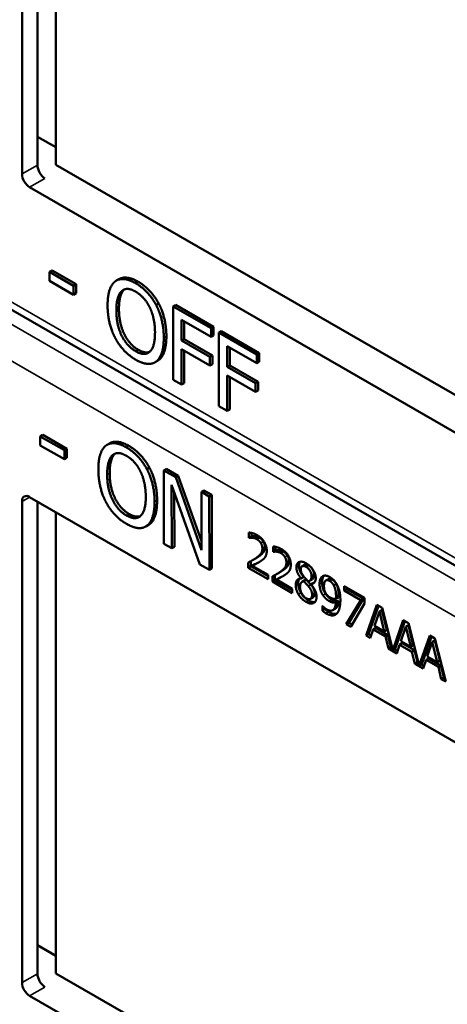
# Model space of a CAD drawing. Units: inches. Extents: x 1 to 168, y 1 to 130.
# Drawn here: x 145 to 146, y 97 to 98 of the extents above; entities that cross this region are included whole.
import ezdxf

# ---------------------------------------------------------------- set-up
doc = ezdxf.new("R2010")
doc.units = ezdxf.units.IN
doc.header["$LTSCALE"] = 7.692308
doc.header["$MEASUREMENT"] = 0
doc.layers.add('Visible (ANSI)', color=7, linetype='Continuous', lineweight=50)
doc.layers.add('Visible Narrow (ANSI)', color=7, linetype='Continuous', lineweight=35)

msp = doc.modelspace()

# ---------------------------------------------------------------- linework, layer by layer
at = {"layer": 'Visible (ANSI)'}
for p, q in [((144.9091, 98.0511), (144.9091, 98.7206)), ((144.9306, 98.0635), (144.9306, 98.7205)), ((144.9562, 98.7057), (144.9562, 98.0639)), ((144.9306, 98.103), (144.9562, 98.0882)), ((144.9562, 98.0639), (145.6152, 97.6834)), ((145.6364, 97.619), (144.9197, 98.0327)), ((145.8509, 97.31), (144.6812, 97.9853)), ((144.9509, 97.9169), (144.9473, 97.9148)), ((144.9473, 97.9024), (144.9473, 97.9148)), ((144.9473, 97.9148), (144.9808, 97.8955)), ((144.9509, 97.9169), (144.9843, 97.8976)), ((145.0437, 97.9047), (145.0401, 97.9027)), ((144.9808, 97.8831), (144.9473, 97.9024)), ((144.9843, 97.8976), (144.9808, 97.8955)), ((144.9808, 97.8955), (144.9808, 97.8831)), ((144.9843, 97.8976), (144.9843, 97.8852)), ((144.9843, 97.8852), (144.9808, 97.8831)), ((145.0991, 97.8708), (145.0955, 97.8688)), ((145.1225, 97.8689), (145.119, 97.8669)), ((145.119, 97.7648), (145.119, 97.8669)), ((145.119, 97.8669), (145.1719, 97.8364)), ((145.1225, 97.8689), (145.1754, 97.8384)), ((145.1308, 97.848), (145.1308, 97.8193)), ((145.1719, 97.8243), (145.1308, 97.848)), ((145.1343, 97.846), (145.1343, 97.8213)), ((145.1754, 97.8384), (145.1719, 97.8364)), ((145.1719, 97.8364), (145.1719, 97.8243)), ((145.1754, 97.8384), (145.1754, 97.8263)), ((145.1754, 97.8263), (145.1719, 97.8243)), ((145.1859, 97.8323), (145.1824, 97.8303)), ((145.1824, 97.7282), (145.1824, 97.8303)), ((145.1824, 97.8303), (145.2353, 97.7998)), ((145.1859, 97.8323), (145.2388, 97.8018)), ((145.1343, 97.8213), (145.1308, 97.8193)), ((145.1308, 97.8193), (145.1702, 97.7965)), ((145.1343, 97.8213), (145.1737, 97.7986)), ((145.1941, 97.8114), (145.1941, 97.7827)), ((145.2353, 97.7877), (145.1941, 97.8114)), ((145.1977, 97.8094), (145.1977, 97.7847)), ((145.1702, 97.7844), (145.1308, 97.8072)), ((145.1308, 97.8072), (145.1308, 97.7581)), ((145.1343, 97.8051), (145.1343, 97.7601)), ((145.1737, 97.7986), (145.1702, 97.7965)), ((145.1702, 97.7965), (145.1702, 97.7844)), ((145.1737, 97.7986), (145.1737, 97.7865)), ((145.2388, 97.8018), (145.2353, 97.7998)), ((145.2353, 97.7998), (145.2353, 97.7877)), ((145.2388, 97.8018), (145.2388, 97.7898)), ((145.0974, 97.7911), (145.0939, 97.7891)), ((145.1737, 97.7865), (145.1702, 97.7844)), ((145.1977, 97.7847), (145.1941, 97.7827)), ((145.1941, 97.7827), (145.2335, 97.7599)), ((145.1977, 97.7847), (145.2371, 97.762)), ((145.2388, 97.7898), (145.2353, 97.7877)), ((145.2335, 97.7478), (145.1941, 97.7706)), ((145.1941, 97.7706), (145.1941, 97.7215)), ((145.1977, 97.7685), (145.1977, 97.7235)), ((145.1308, 97.7581), (145.119, 97.7648)), ((145.1343, 97.7601), (145.1308, 97.7581)), ((145.2371, 97.762), (145.2335, 97.7599)), ((145.2335, 97.7599), (145.2335, 97.7478)), ((145.2371, 97.762), (145.2371, 97.7499)), ((145.2371, 97.7499), (145.2335, 97.7478)), ((145.1941, 97.7215), (145.1824, 97.7282)), ((145.1977, 97.7235), (145.1941, 97.7215)), ((144.938, 97.6879), (144.9345, 97.6859)), ((144.9345, 97.6735), (144.9345, 97.6859)), ((144.9345, 97.6859), (144.968, 97.6667)), ((144.938, 97.6879), (144.9715, 97.6688)), ((144.968, 97.6543), (144.9345, 97.6735)), ((145.0308, 97.6763), (145.0273, 97.6743)), ((144.9715, 97.6688), (144.968, 97.6667)), ((144.968, 97.6667), (144.968, 97.6543)), ((144.9715, 97.6688), (144.9715, 97.6563)), ((144.9715, 97.6563), (144.968, 97.6543)), ((145.0861, 97.6426), (145.0826, 97.6405)), ((145.1096, 97.6408), (145.106, 97.6387)), ((145.1063, 97.5365), (145.106, 97.6387)), ((145.106, 97.6387), (145.1227, 97.6292)), ((145.1096, 97.6408), (145.1263, 97.6312)), ((145.1263, 97.6312), (145.1227, 97.6292)), ((145.1263, 97.6312), (145.1585, 97.54)), ((145.1564, 97.5078), (145.117, 97.6184)), ((145.117, 97.6184), (145.1173, 97.5302)), ((145.1227, 97.6292), (145.1586, 97.5278)), ((145.1206, 97.6084), (145.1208, 97.5323)), ((145.1619, 97.6108), (145.1583, 97.6088)), ((145.1586, 97.5278), (145.1583, 97.6088)), ((145.1583, 97.6088), (145.1693, 97.6025)), ((145.1619, 97.6108), (145.1728, 97.6045)), ((145.1728, 97.6045), (145.1693, 97.6025)), ((145.1728, 97.6045), (145.1731, 97.5023)), ((144.9091, 96.926), (144.9091, 97.5955)), ((144.9197, 97.6016), (145.6643, 97.1717)), ((144.9306, 96.9383), (144.9306, 97.5954)), ((145.1693, 97.6025), (145.1696, 97.5002)), ((144.9562, 97.5805), (144.9562, 96.9388)), ((145.0847, 97.5627), (145.0811, 97.5606)), ((145.2245, 97.5447), (145.2245, 97.5521)), ((145.228, 97.5516), (145.228, 97.5468)), ((145.1173, 97.5302), (145.1063, 97.5365)), ((145.2245, 97.5447), (145.228, 97.5468)), ((145.2248, 97.5446), (145.2245, 97.5447)), ((145.2248, 97.5446), (145.2283, 97.5466)), ((145.228, 97.5468), (145.2283, 97.5466)), ((145.1208, 97.5323), (145.1173, 97.5302)), ((145.2579, 97.5254), (145.2579, 97.5328)), ((145.2579, 97.5254), (145.2614, 97.5275)), ((145.2582, 97.5253), (145.2579, 97.5254)), ((145.2582, 97.5253), (145.2618, 97.5273)), ((145.2614, 97.5323), (145.2614, 97.5275)), ((145.2614, 97.5275), (145.2618, 97.5273)), ((145.1696, 97.5002), (145.1564, 97.5078)), ((145.2235, 97.5032), (145.2235, 97.5105)), ((145.2271, 97.5123), (145.2271, 97.5052)), ((145.2291, 97.5059), (145.2327, 97.508)), ((145.2301, 97.514), (145.2336, 97.516)), ((145.2982, 97.5052), (145.3017, 97.5072)), ((145.1731, 97.5023), (145.1696, 97.5002)), ((145.2235, 97.5032), (145.2271, 97.5052)), ((145.251, 97.4873), (145.2235, 97.5032)), ((145.2271, 97.5052), (145.251, 97.4914)), ((145.2291, 97.5059), (145.251, 97.4933)), ((145.251, 97.4933), (145.251, 97.4873)), ((145.2635, 97.4947), (145.267, 97.4967)), ((145.257, 97.4839), (145.257, 97.4912)), ((145.257, 97.4839), (145.2605, 97.4859)), ((145.2844, 97.468), (145.257, 97.4839)), ((145.2605, 97.493), (145.2605, 97.4859)), ((145.2605, 97.4859), (145.2844, 97.4721)), ((145.2626, 97.4866), (145.2661, 97.4887)), ((145.2626, 97.4866), (145.2844, 97.474)), ((145.2969, 97.4885), (145.3004, 97.4906)), ((145.2969, 97.4883), (145.3004, 97.4903)), ((145.2969, 97.4883), (145.2969, 97.4885)), ((145.2986, 97.4838), (145.3021, 97.4858)), ((145.3004, 97.4906), (145.3004, 97.4903)), ((145.3005, 97.4845), (145.304, 97.4865)), ((145.307, 97.4775), (145.3105, 97.4795)), ((145.3085, 97.4848), (145.3121, 97.4869)), ((145.3105, 97.4804), (145.314, 97.4824)), ((145.3105, 97.4804), (145.3105, 97.4802)), ((145.3313, 97.4854), (145.3349, 97.4874)), ((145.3423, 97.4785), (145.3458, 97.4806)), ((145.2844, 97.474), (145.2844, 97.468)), ((145.357, 97.4776), (145.3852, 97.4613)), ((145.357, 97.4715), (145.357, 97.4776)), ((145.357, 97.4715), (145.3605, 97.4736)), ((145.38, 97.4583), (145.357, 97.4715)), ((145.3605, 97.4755), (145.3605, 97.4736)), ((145.3605, 97.4736), (145.3835, 97.4603)), ((145.31, 97.4599), (145.3135, 97.4619)), ((145.3453, 97.46), (145.3489, 97.462)), ((145.3453, 97.455), (145.3488, 97.4571)), ((145.3596, 97.4246), (145.38, 97.4583)), ((145.3835, 97.4603), (145.3631, 97.4267)), ((145.3852, 97.4536), (145.366, 97.421)), ((145.38, 97.4583), (145.3835, 97.4603)), ((145.3852, 97.4613), (145.3852, 97.4536)), ((145.3265, 97.4501), (145.3268, 97.4499)), ((145.3265, 97.4435), (145.3265, 97.4501)), ((145.3265, 97.4435), (145.33, 97.4455)), ((145.33, 97.4469), (145.33, 97.4455)), ((145.3409, 97.4441), (145.3445, 97.4462)), ((145.3872, 97.4087), (145.4022, 97.4515)), ((145.4045, 97.4501), (145.3907, 97.4108)), ((145.4057, 97.4425), (145.3988, 97.4222)), ((145.4022, 97.4515), (145.4095, 97.4473)), ((145.4057, 97.4425), (145.4092, 97.4445)), ((145.4126, 97.4143), (145.4057, 97.4425)), ((145.4161, 97.4163), (145.4092, 97.4445)), ((145.4095, 97.4473), (145.4242, 97.3883)), ((145.3596, 97.4246), (145.3631, 97.4267)), ((145.3631, 97.4267), (145.3678, 97.424)), ((145.4242, 97.3883), (145.4389, 97.4303)), ((145.4413, 97.4289), (145.4277, 97.3904)), ((145.4389, 97.4303), (145.4462, 97.4261)), ((145.4462, 97.4261), (145.4609, 97.3671)), ((145.366, 97.421), (145.3596, 97.4246)), ((145.3972, 97.4173), (145.3931, 97.4053)), ((145.3972, 97.4173), (145.4007, 97.4194)), ((145.4142, 97.4075), (145.3972, 97.4173)), ((145.3988, 97.4222), (145.4126, 97.4143)), ((145.4007, 97.4194), (145.4177, 97.4095)), ((145.4126, 97.4143), (145.4161, 97.4163)), ((145.4424, 97.4213), (145.4356, 97.401)), ((145.4424, 97.4213), (145.446, 97.4233)), ((145.4493, 97.3931), (145.4424, 97.4213)), ((145.4529, 97.3951), (145.446, 97.4233)), ((145.3872, 97.4087), (145.3907, 97.4108)), ((145.3931, 97.4053), (145.3872, 97.4087)), ((145.3907, 97.4108), (145.3943, 97.4087)), ((145.4142, 97.4075), (145.4177, 97.4095)), ((145.4182, 97.3908), (145.4142, 97.4075)), ((145.4177, 97.4095), (145.4218, 97.3928)), ((145.4339, 97.3961), (145.4375, 97.3981)), ((145.4356, 97.401), (145.4493, 97.3931)), ((145.4375, 97.3981), (145.4545, 97.3883)), ((145.4609, 97.3671), (145.4757, 97.4091)), ((145.478, 97.4077), (145.4645, 97.3692)), ((145.4792, 97.4), (145.4723, 97.3798)), ((145.4757, 97.4091), (145.483, 97.4049)), ((145.4792, 97.4), (145.4827, 97.4021)), ((145.4861, 97.3718), (145.4792, 97.4)), ((145.4896, 97.3739), (145.4827, 97.4021)), ((145.483, 97.4049), (145.498, 97.3447)), ((145.4182, 97.3908), (145.4218, 97.3928)), ((145.4299, 97.384), (145.4182, 97.3908)), ((145.4218, 97.3928), (145.4233, 97.3919)), ((145.4242, 97.3883), (145.4277, 97.3904)), ((145.4269, 97.3899), (145.431, 97.3875)), ((145.4339, 97.3961), (145.4299, 97.384)), ((145.4509, 97.3863), (145.4339, 97.3961)), ((145.4493, 97.3931), (145.4529, 97.3951)), ((145.4509, 97.3863), (145.4545, 97.3883)), ((145.455, 97.3696), (145.4509, 97.3863)), ((145.4545, 97.3883), (145.4585, 97.3716)), ((145.455, 97.3696), (145.4585, 97.3716)), ((145.4585, 97.3716), (145.46, 97.3707)), ((145.4707, 97.3749), (145.4666, 97.3628)), ((145.4707, 97.3749), (145.4742, 97.3769)), ((145.4877, 97.3651), (145.4707, 97.3749)), ((145.4723, 97.3798), (145.4861, 97.3718)), ((145.4742, 97.3769), (145.4912, 97.3671)), ((145.4861, 97.3718), (145.4896, 97.3739)), ((145.4666, 97.3628), (145.455, 97.3696)), ((145.4609, 97.3671), (145.4645, 97.3692)), ((145.4636, 97.3687), (145.4678, 97.3663)), ((145.4877, 97.3651), (145.4912, 97.3671)), ((145.4917, 97.3483), (145.4877, 97.3651)), ((145.4912, 97.3671), (145.4953, 97.3504)), ((145.4917, 97.3483), (145.4953, 97.3504)), ((145.498, 97.3447), (145.4917, 97.3483)), ((145.4953, 97.3504), (145.4968, 97.3495)), ((144.9306, 96.9779), (144.9562, 96.9631)), ((144.9562, 96.9388), (145.6152, 96.5583)), ((145.6364, 96.4938), (144.9197, 96.9076))]:
    msp.add_line(p, q, dxfattribs=at)
for centre, major_axis, ratio, start_param, end_param in [((144.9408, 98.0571), (-0.0071, 0.0132), 0.556861, 0.801674, 2.372471), ((144.9197, 98.045), (0.0075, -0.013), 0.57735, 3.926991, 5.497787), ((144.9197, 97.5894), (-0.0075, 0.013), 0.57735, 5.497787, 7.068583), ((144.9408, 96.932), (-0.0071, 0.0132), 0.556861, 0.801674, 2.372471), ((144.9197, 96.9198), (0.0075, -0.013), 0.57735, 3.926991, 5.497787)]:
    msp.add_ellipse(centre, major_axis=major_axis, ratio=ratio, start_param=start_param, end_param=end_param, dxfattribs=at)
for points in [[(145.0386, 97.9017), (145.0437, 97.9055), (145.0581, 97.9042), (145.067, 97.8991)], [(145.028, 97.8684), (145.028, 97.8813), (145.0335, 97.8976), (145.0386, 97.9017)], [(145.0475, 97.888), (145.0511, 97.8914), (145.0607, 97.891), (145.0671, 97.8873)], [(145.067, 97.8991), (145.076, 97.8939), (145.0905, 97.8782), (145.0955, 97.8688)], [(145.0705, 97.9011), (145.0796, 97.8959), (145.094, 97.8803), (145.0991, 97.8708)], [(145.0402, 97.8614), (145.0402, 97.8713), (145.0439, 97.8849), (145.0475, 97.888)], [(145.051, 97.8901), (145.0475, 97.8869), (145.0438, 97.8733), (145.0438, 97.8634)], [(145.0515, 97.8905), (145.0513, 97.8903), (145.051, 97.8901)], [(145.0671, 97.8873), (145.0732, 97.8837), (145.0831, 97.8727), (145.0866, 97.8654)], [(145.0385, 97.8231), (145.0334, 97.8328), (145.028, 97.8559), (145.028, 97.8684)], [(145.0438, 97.8634), (145.0438, 97.8433), (145.0584, 97.8135), (145.0706, 97.8065)], [(145.0866, 97.8654), (145.0901, 97.8583), (145.0939, 97.8405), (145.0939, 97.8304)], [(145.0955, 97.8688), (145.1005, 97.8591), (145.1061, 97.8361), (145.1061, 97.8233)], [(145.0991, 97.8708), (145.1041, 97.8612), (145.1097, 97.8381), (145.1097, 97.8254)], [(145.0671, 97.8044), (145.0548, 97.8115), (145.0402, 97.8413), (145.0402, 97.8614)], [(145.067, 97.7927), (145.0581, 97.7979), (145.0437, 97.8132), (145.0385, 97.8231)], [(145.0939, 97.8304), (145.0939, 97.8103), (145.0793, 97.7973), (145.0671, 97.8044)], [(145.1061, 97.8233), (145.1061, 97.8109), (145.1007, 97.794), (145.0955, 97.7901)], [(145.1097, 97.8254), (145.1097, 97.813), (145.1042, 97.796), (145.0991, 97.7922)], [(145.0706, 97.8065), (145.0798, 97.8012), (145.0862, 97.8035)], [(145.0955, 97.7901), (145.0901, 97.7862), (145.0757, 97.7877), (145.067, 97.7927)], [(145.0991, 97.7922), (145.0983, 97.7916), (145.0974, 97.7911)], [(145.0152, 97.6398), (145.0151, 97.6527), (145.0206, 97.6691), (145.0256, 97.6732)], [(145.0256, 97.6732), (145.0308, 97.677), (145.0452, 97.6758), (145.054, 97.6707)], [(145.0576, 97.6728), (145.0666, 97.6676), (145.0811, 97.652), (145.0861, 97.6426)], [(145.0274, 97.6328), (145.0274, 97.6427), (145.0311, 97.6564), (145.0345, 97.6596)], [(145.0381, 97.6616), (145.0346, 97.6584), (145.0309, 97.6448), (145.0309, 97.6348)], [(145.0345, 97.6596), (145.0382, 97.6629), (145.0478, 97.6626), (145.0541, 97.6589)], [(145.0387, 97.6621), (145.0384, 97.6619), (145.0381, 97.6616)], [(145.054, 97.6707), (145.0631, 97.6655), (145.0775, 97.65), (145.0826, 97.6405)], [(145.0541, 97.6589), (145.0603, 97.6554), (145.0702, 97.6444), (145.0737, 97.6371)], [(145.0258, 97.5944), (145.0207, 97.6041), (145.0152, 97.6272), (145.0152, 97.6398)], [(145.0544, 97.5759), (145.0421, 97.5829), (145.0275, 97.6127), (145.0274, 97.6328)], [(145.0309, 97.6348), (145.031, 97.6147), (145.0457, 97.585), (145.0579, 97.5779)], [(145.0737, 97.6371), (145.0772, 97.63), (145.081, 97.6122), (145.0811, 97.602)], [(145.0826, 97.6405), (145.0876, 97.6309), (145.0933, 97.6078), (145.0933, 97.595)], [(145.0861, 97.6426), (145.0912, 97.6329), (145.0968, 97.6098), (145.0968, 97.5971)], [(145.0544, 97.5642), (145.0454, 97.5693), (145.0311, 97.5846), (145.0258, 97.5944)], [(145.0811, 97.602), (145.0811, 97.5819), (145.0666, 97.5689), (145.0544, 97.5759)], [(145.0933, 97.595), (145.0933, 97.5826), (145.088, 97.5656), (145.0828, 97.5617)], [(145.0968, 97.5971), (145.0969, 97.5846), (145.0915, 97.5676), (145.0864, 97.5638)], [(145.0579, 97.5779), (145.0671, 97.5727), (145.0734, 97.575)], [(145.0828, 97.5617), (145.0774, 97.5577), (145.063, 97.5592), (145.0544, 97.5642)], [(145.0864, 97.5638), (145.0855, 97.5632), (145.0847, 97.5627)], [(145.2245, 97.5521), (145.2263, 97.5521), (145.2329, 97.5503), (145.2359, 97.5486)], [(145.2359, 97.5486), (145.2421, 97.545), (145.2492, 97.5333), (145.2492, 97.5268)], [(145.2291, 97.5449), (145.2279, 97.545), (145.2255, 97.5447), (145.2248, 97.5446)], [(145.2283, 97.5466), (145.2291, 97.5468), (145.2314, 97.5471), (145.2327, 97.5469)], [(145.2355, 97.5429), (145.2339, 97.5438), (145.2306, 97.5447), (145.2291, 97.5449)], [(145.2327, 97.5469), (145.2342, 97.5468), (145.2374, 97.5458), (145.239, 97.5449)], [(145.2409, 97.5376), (145.2399, 97.5393), (145.2371, 97.5419), (145.2355, 97.5429)], [(145.239, 97.5449), (145.2407, 97.544), (145.2434, 97.5413), (145.2444, 97.5397)], [(145.2431, 97.5299), (145.2431, 97.5321), (145.242, 97.536), (145.2409, 97.5376)], [(145.2444, 97.5397), (145.2455, 97.538), (145.2466, 97.5341), (145.2466, 97.5319)], [(145.2343, 97.5166), (145.2394, 97.5202), (145.2431, 97.5258), (145.2431, 97.5299)], [(145.2466, 97.5319), (145.2466, 97.5278), (145.2429, 97.5222), (145.2378, 97.5187)], [(145.2492, 97.5268), (145.2492, 97.5237), (145.2479, 97.5194), (145.2469, 97.5178)], [(145.2579, 97.5328), (145.2598, 97.5328), (145.2664, 97.531), (145.2693, 97.5293)], [(145.2626, 97.5256), (145.2613, 97.5257), (145.259, 97.5254), (145.2582, 97.5253)], [(145.2618, 97.5273), (145.2625, 97.5275), (145.2648, 97.5278), (145.2661, 97.5276)], [(145.2689, 97.5236), (145.2673, 97.5245), (145.264, 97.5254), (145.2626, 97.5256)], [(145.2661, 97.5276), (145.2676, 97.5275), (145.2708, 97.5265), (145.2724, 97.5256)], [(145.2743, 97.5183), (145.2733, 97.52), (145.2705, 97.5226), (145.2689, 97.5236)], [(145.2693, 97.5293), (145.2756, 97.5257), (145.2826, 97.514), (145.2826, 97.5075)], [(145.2724, 97.5256), (145.2741, 97.5247), (145.2768, 97.522), (145.2779, 97.5204)], [(145.2235, 97.5105), (145.2265, 97.512), (145.2318, 97.5149), (145.2343, 97.5166)], [(145.2409, 97.5125), (145.2381, 97.5105), (145.2312, 97.5069), (145.2291, 97.5059)], [(145.2378, 97.5187), (145.2358, 97.5172), (145.2336, 97.516)], [(145.2469, 97.5178), (145.2458, 97.5162), (145.2426, 97.5136), (145.2409, 97.5125)], [(145.2677, 97.4973), (145.2728, 97.5009), (145.2765, 97.5065), (145.2765, 97.5106)], [(145.2801, 97.5126), (145.2801, 97.5085), (145.2764, 97.5029), (145.2713, 97.4994)], [(145.2765, 97.5106), (145.2765, 97.5128), (145.2754, 97.5167), (145.2743, 97.5183)], [(145.2779, 97.5204), (145.2789, 97.5187), (145.2801, 97.5148), (145.2801, 97.5126)], [(145.2826, 97.5075), (145.2826, 97.5044), (145.2814, 97.5001), (145.2803, 97.4985)], [(145.2904, 97.5036), (145.2904, 97.5094), (145.298, 97.5128), (145.3039, 97.5094)], [(145.2956, 97.5115), (145.294, 97.5095), (145.294, 97.5057)], [(145.3039, 97.5094), (145.3099, 97.5059), (145.3173, 97.4943), (145.3173, 97.4886)], [(145.257, 97.4912), (145.2599, 97.4927), (145.2652, 97.4956), (145.2677, 97.4973)], [(145.2713, 97.4994), (145.2692, 97.4979), (145.267, 97.4967)], [(145.2803, 97.4985), (145.2792, 97.4969), (145.2761, 97.4943), (145.2743, 97.4932)], [(145.2969, 97.4885), (145.2936, 97.4926), (145.2904, 97.4997), (145.2904, 97.5036)], [(145.294, 97.5057), (145.294, 97.5017), (145.2971, 97.4947), (145.3004, 97.4906)], [(145.3038, 97.5044), (145.3006, 97.5062), (145.2964, 97.5045), (145.2964, 97.501)], [(145.2964, 97.501), (145.2964, 97.4984), (145.2986, 97.4936), (145.3007, 97.491)], [(145.3114, 97.4919), (145.3114, 97.4953), (145.3074, 97.5023), (145.3038, 97.5044)], [(145.3149, 97.4939), (145.3149, 97.4974), (145.3109, 97.5043), (145.3074, 97.5064)], [(145.2743, 97.4932), (145.2715, 97.4912), (145.2646, 97.4876), (145.2626, 97.4866)], [(145.2894, 97.4794), (145.2894, 97.4836), (145.2932, 97.4883), (145.2969, 97.4883)], [(145.2929, 97.4814), (145.2929, 97.4782), (145.2948, 97.4714), (145.2967, 97.4683)], [(145.3005, 97.4845), (145.298, 97.484), (145.2954, 97.48), (145.2954, 97.4764)], [(145.307, 97.4775), (145.306, 97.4788), (145.3026, 97.4823), (145.3005, 97.4845)], [(145.3007, 97.491), (145.3016, 97.4899), (145.3054, 97.4856), (145.307, 97.4842)], [(145.304, 97.4865), (145.303, 97.4863), (145.3021, 97.4858)], [(145.3105, 97.4795), (145.3095, 97.4808), (145.3061, 97.4843), (145.304, 97.4865)], [(145.307, 97.4842), (145.3096, 97.4849), (145.3114, 97.4888), (145.3114, 97.4919)], [(145.3173, 97.4886), (145.3173, 97.4851), (145.3138, 97.4804), (145.3105, 97.4804)], [(145.3105, 97.4802), (145.3144, 97.4758), (145.3184, 97.4675), (145.3184, 97.4628)], [(145.3158, 97.4677), (145.3158, 97.4709), (145.3136, 97.4759), (145.3105, 97.4795)], [(145.314, 97.4824), (145.3147, 97.4824), (145.3153, 97.4825)], [(145.3226, 97.4807), (145.3226, 97.4847), (145.3248, 97.49), (145.3268, 97.4912)], [(145.3274, 97.4648), (145.3251, 97.4683), (145.3226, 97.4762), (145.3226, 97.4807)], [(145.3261, 97.4828), (145.3261, 97.4782), (145.3286, 97.4703), (145.331, 97.4668)], [(145.3268, 97.4912), (145.3286, 97.4925), (145.334, 97.4919), (145.3368, 97.4903)], [(145.3367, 97.4847), (145.333, 97.4868), (145.3287, 97.4833), (145.3287, 97.4775)], [(145.3403, 97.4867), (145.337, 97.4886), (145.3349, 97.4874)], [(145.3423, 97.4785), (145.341, 97.481), (145.3383, 97.4838), (145.3367, 97.4847)], [(145.3368, 97.4903), (145.3398, 97.4885), (145.3448, 97.4833), (145.3466, 97.48)], [(145.3458, 97.4806), (145.3445, 97.483), (145.3418, 97.4858), (145.3403, 97.4867)], [(145.349, 97.4652), (145.349, 97.4704), (145.3473, 97.4779), (145.3458, 97.4806)], [(145.3466, 97.48), (145.349, 97.4758), (145.3515, 97.4652), (145.3515, 97.4581)], [(145.2932, 97.4662), (145.2913, 97.4694), (145.2894, 97.4762), (145.2894, 97.4794)], [(145.3039, 97.4556), (145.3005, 97.4576), (145.2951, 97.463), (145.2932, 97.4662)], [(145.2954, 97.4764), (145.2954, 97.4718), (145.3003, 97.4629), (145.3039, 97.4607)], [(145.2967, 97.4683), (145.2986, 97.465), (145.3041, 97.4596), (145.3074, 97.4577)], [(145.3122, 97.4656), (145.3122, 97.4688), (145.3101, 97.4738), (145.307, 97.4775)], [(145.3135, 97.4619), (145.3158, 97.4632), (145.3158, 97.4677)], [(145.3287, 97.4775), (145.3287, 97.4743), (145.3301, 97.4692), (145.3317, 97.4668)], [(145.331, 97.4668), (145.333, 97.4639), (145.3371, 97.4602), (145.3396, 97.4588)], [(145.3317, 97.4668), (145.3329, 97.465), (145.3357, 97.4627), (145.3374, 97.4617)], [(145.3455, 97.4631), (145.3455, 97.4684), (145.3438, 97.4759), (145.3423, 97.4785)], [(145.3039, 97.4607), (145.3077, 97.4586), (145.3122, 97.4611), (145.3122, 97.4656)], [(145.3184, 97.4628), (145.3184, 97.4562), (145.3101, 97.4521), (145.3039, 97.4556)], [(145.3074, 97.4577), (145.3125, 97.4547), (145.3162, 97.4556)], [(145.336, 97.4568), (145.3336, 97.4582), (145.3295, 97.4618), (145.3274, 97.4648)], [(145.3323, 97.4453), (145.3382, 97.442), (145.3448, 97.447), (145.3453, 97.455)], [(145.3453, 97.455), (145.3429, 97.4545), (145.3386, 97.4553), (145.336, 97.4568)], [(145.3374, 97.4617), (145.3393, 97.4606), (145.3437, 97.4596), (145.3453, 97.46)], [(145.3396, 97.4588), (145.3421, 97.4574), (145.3465, 97.4566), (145.3488, 97.4571)], [(145.3453, 97.46), (145.3454, 97.4604), (145.3455, 97.4621), (145.3455, 97.4631)], [(145.3515, 97.4581), (145.3515, 97.4517), (145.349, 97.4418), (145.3466, 97.4394)], [(145.3489, 97.462), (145.3489, 97.4625), (145.349, 97.4641), (145.349, 97.4652)], [(145.3315, 97.4398), (145.3303, 97.4405), (145.3276, 97.4424), (145.3265, 97.4435)], [(145.3268, 97.4499), (145.3275, 97.449), (145.3307, 97.4463), (145.3323, 97.4453)], [(145.33, 97.4455), (145.3312, 97.4444), (145.3339, 97.4426), (145.3351, 97.4419)], [(145.3466, 97.4394), (145.344, 97.4368), (145.3368, 97.4368), (145.3315, 97.4398)]]:
    msp.add_open_spline(points, degree=2, dxfattribs=at)
for points, knots in [([(145.0437, 97.9047), (145.0483, 97.9074), (145.0617, 97.9062), (145.0705, 97.9011)], [0.147059, 0.147059, 0.147059, 1, 2, 2, 2]), ([(145.0308, 97.6763), (145.0354, 97.679), (145.0487, 97.6779), (145.0576, 97.6728)], [0.154877, 0.154877, 0.154877, 1, 2, 2, 2]), ([(145.2327, 97.508), (145.2347, 97.509), (145.2386, 97.511), (145.239, 97.5112)], [-2, -2, -2, -1, -0.884878, -0.884878, -0.884878]), ([(145.3074, 97.5064), (145.3041, 97.5083), (145.3019, 97.5073), (145.3017, 97.5072)], [0, 0, 0, 1, 1.086022, 1.086022, 1.086022]), ([(145.3121, 97.4869), (145.3134, 97.4876), (145.3149, 97.4908), (145.3149, 97.4939)], [0.34, 0.34, 0.34, 1, 2, 2, 2]), ([(145.2661, 97.4887), (145.2682, 97.4897), (145.272, 97.4917), (145.2724, 97.4919)], [-2, -2, -2, -1, -0.884878, -0.884878, -0.884878]), ([(145.2949, 97.4881), (145.2949, 97.4881), (145.2929, 97.4856), (145.2929, 97.4814)], [-1.026927, -1.026927, -1.026927, -1, 0, 0, 0]), ([(145.3289, 97.4921), (145.3279, 97.491), (145.3261, 97.4867), (145.3261, 97.4828)], [-1.61553, -1.61553, -1.61553, -1, 0, 0, 0]), ([(145.3488, 97.4571), (145.3484, 97.4491), (145.3448, 97.4463), (145.3445, 97.4462)], [-2, -2, -2, -1, -0.917847, -0.917847, -0.917847]), ([(145.3351, 97.4419), (145.3403, 97.4388), (145.3452, 97.4389), (145.3464, 97.4392)], [-2, -2, -2, -1, -0.638849, -0.638849, -0.638849])]:
    msp.add_open_spline(points, degree=2, knots=knots, dxfattribs=at)
at = {"layer": 'Visible Narrow (ANSI)'}
for p, q in [((144.9306, 98.0635), (144.9091, 98.0511)), ((144.9197, 98.0327), (144.9408, 98.0449)), ((145.8597, 97.3155), (144.6908, 97.9904)), ((145.8338, 97.2994), (144.6626, 97.9756)), ((144.6162, 97.9514), (145.7913, 97.273)), ((145.0705, 97.9011), (145.067, 97.8991)), ((145.051, 97.8901), (145.0475, 97.888)), ((145.0438, 97.8634), (145.0402, 97.8614)), ((145.1097, 97.8254), (145.1061, 97.8233)), ((145.0706, 97.8065), (145.0671, 97.8044)), ((145.0991, 97.7922), (145.0955, 97.7901)), ((145.0576, 97.6728), (145.054, 97.6707)), ((145.0381, 97.6616), (145.0345, 97.6596)), ((145.0309, 97.6348), (145.0274, 97.6328)), ((144.9091, 97.5955), (144.9197, 97.6016)), ((145.0968, 97.5971), (145.0933, 97.595)), ((145.0579, 97.5779), (145.0544, 97.5759)), ((145.0864, 97.5638), (145.0828, 97.5617)), ((145.2291, 97.5449), (145.2327, 97.5469)), ((145.2355, 97.5429), (145.239, 97.5449)), ((145.2409, 97.5376), (145.2444, 97.5397)), ((145.2431, 97.5299), (145.2466, 97.5319)), ((145.2626, 97.5256), (145.2661, 97.5276)), ((145.2689, 97.5236), (145.2724, 97.5256)), ((145.2343, 97.5166), (145.2378, 97.5187)), ((145.2743, 97.5183), (145.2779, 97.5204)), ((145.2765, 97.5106), (145.2801, 97.5126)), ((145.2677, 97.4973), (145.2713, 97.4994)), ((145.2904, 97.5036), (145.294, 97.5057)), ((145.3038, 97.5044), (145.3074, 97.5064)), ((145.3114, 97.4919), (145.3149, 97.4939)), ((145.2894, 97.4794), (145.2929, 97.4814)), ((145.3226, 97.4807), (145.3261, 97.4828)), ((145.3268, 97.4912), (145.3274, 97.4916)), ((145.3367, 97.4847), (145.3403, 97.4867)), ((145.2932, 97.4662), (145.2967, 97.4683)), ((145.3122, 97.4656), (145.3158, 97.4677)), ((145.3274, 97.4648), (145.331, 97.4668)), ((145.3039, 97.4556), (145.3074, 97.4577)), ((145.336, 97.4568), (145.3396, 97.4588)), ((145.3455, 97.4631), (145.349, 97.4652)), ((145.3315, 97.4398), (145.3351, 97.4419)), ((144.9306, 96.9383), (144.9091, 96.926)), ((144.9197, 96.9076), (144.9408, 96.9197))]:
    msp.add_line(p, q, dxfattribs=at)

doc.saveas('drawing.dxf')
